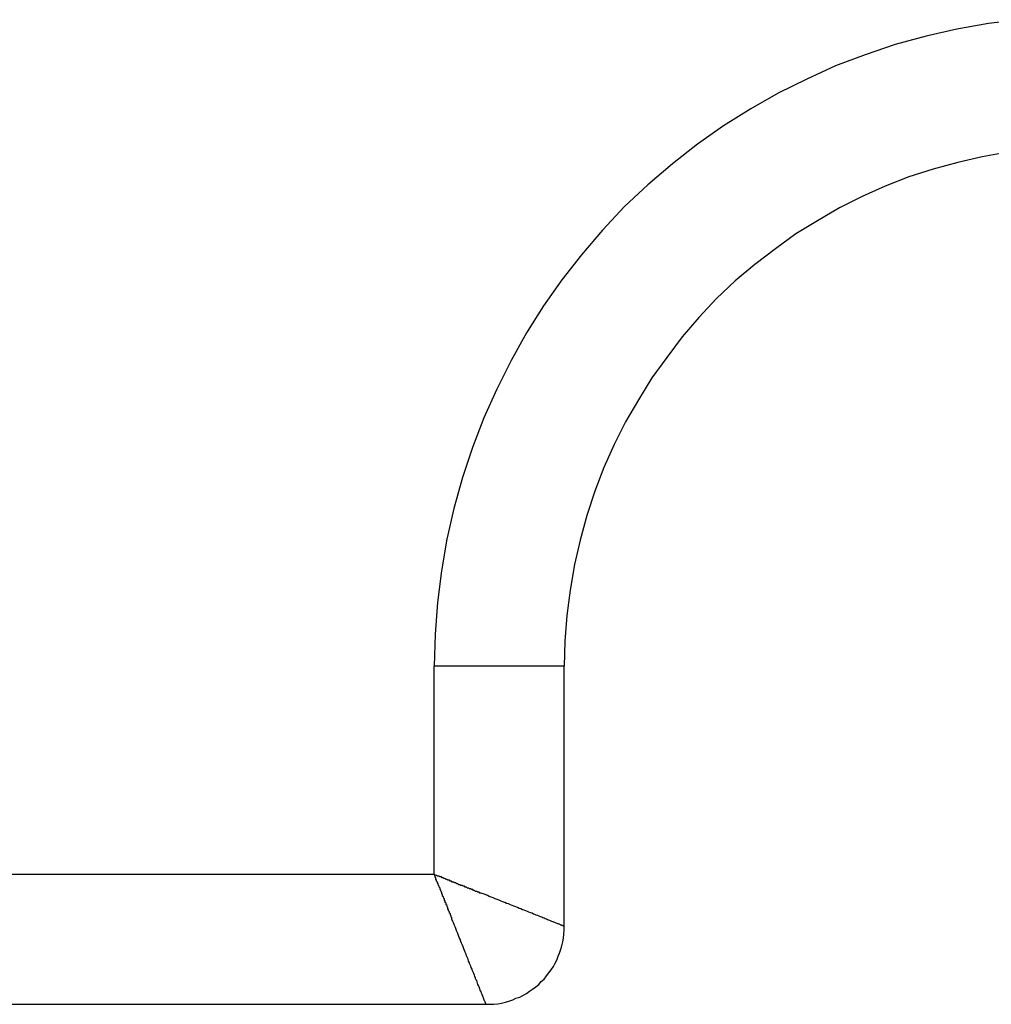
# Model space of a CAD drawing. Extents: x -6.8 to 6.8, y -4.5 to 4.4.
# Drawn here: x -2.2 to -1.9, y 0.4 to 0.7 of the extents above; entities that cross this region are included whole.
import ezdxf

# ---------------------------------------------------------------- set-up
doc = ezdxf.new("R2010")
doc.units = 0
doc.layers.get('0').update_dxf_attribs({"linetype": 'CONTINUOUS'})

msp = doc.modelspace()

# ---------------------------------------------------------------- linework, layer by layer
at = {"color": 0}
for points in [[(-1.8621, 0.7386), (-1.8742, 0.7371), (-1.8864, 0.735), (-1.8982, 0.7323), (-1.9101, 0.729), (-1.9216, 0.7251), (-1.9331, 0.7208), (-1.9441, 0.7157), (-1.9551, 0.7103), (-1.9657, 0.7043), (-1.9761, 0.6978), (-1.9861, 0.6907), (-1.9958, 0.6832), (-2.0052, 0.6751), (-2.0143, 0.6667), (-2.0143, 0.6667), (-2.0227, 0.6576), (-2.0308, 0.6482), (-2.0383, 0.6385), (-2.0454, 0.6285), (-2.0519, 0.6181), (-2.0579, 0.6075), (-2.0633, 0.5965), (-2.0684, 0.5855), (-2.0727, 0.574), (-2.0766, 0.5625), (-2.0799, 0.5506), (-2.0826, 0.5388), (-2.0847, 0.5266), (-2.0862, 0.5145), (-2.0871, 0.5022), (-2.0875, 0.4899)], [(-1.8668, 0.6876), (-1.8766, 0.6859), (-1.886, 0.6837), (-1.8955, 0.6811), (-1.9048, 0.6781), (-1.914, 0.6746), (-1.9228, 0.6706), (-1.9315, 0.6662), (-1.94, 0.6613), (-1.9483, 0.6562), (-1.9562, 0.6505), (-1.9641, 0.6445), (-1.9716, 0.6381), (-1.9789, 0.6314), (-1.9789, 0.6314), (-1.9856, 0.6241), (-1.992, 0.6166), (-1.998, 0.6087), (-2.0037, 0.6008), (-2.0089, 0.5924), (-2.0138, 0.5839), (-2.0182, 0.5752), (-2.0222, 0.5664), (-2.0257, 0.5572), (-2.0287, 0.5479), (-2.0313, 0.5384), (-2.0335, 0.529), (-2.0352, 0.5192), (-2.0364, 0.5095), (-2.0372, 0.4996), (-2.0375, 0.4899)], [(-2.0875, 0.4899), (-2.0875, 0.4899)], [(-2.0875, 0.4099), (-2.0875, 0.4899)], [(-2.0875, 0.4099), (-2.0875, 0.4899)], [(-2.0875, 0.4099), (-2.0875, 0.4899)], [(-2.0875, 0.4099), (-2.0875, 0.4899)], [(-2.0875, 0.4099), (-2.0875, 0.4899)], [(-2.0875, 0.4099), (-2.0875, 0.4899)], [(-2.0875, 0.4099), (-2.0875, 0.4899)], [(-2.0875, 0.4099), (-2.0875, 0.4899)], [(-2.0875, 0.4099), (-2.0875, 0.4899)], [(-2.0875, 0.4099), (-2.0875, 0.4899)], [(-2.0875, 0.4099), (-2.0875, 0.4899)], [(-2.0875, 0.4099), (-2.0875, 0.4899)], [(-2.0875, 0.4099), (-2.0875, 0.4899)], [(-2.0875, 0.4099), (-2.0875, 0.4899)], [(-2.0875, 0.4099), (-2.0875, 0.4899)], [(-2.0875, 0.4099), (-2.0875, 0.4899)], [(-2.0875, 0.4099), (-2.0875, 0.4899)], [(-2.0875, 0.4099), (-2.0875, 0.4899)], [(-2.0875, 0.4099), (-2.0875, 0.4899)], [(-2.0875, 0.4099), (-2.0875, 0.4899)], [(-2.0875, 0.4099), (-2.0875, 0.4899)], [(-2.0875, 0.4899), (-2.0875, 0.4899)], [(-2.0375, 0.4899), (-2.0875, 0.4899)], [(-2.0375, 0.4899), (-2.0875, 0.4899)], [(-2.0375, 0.4899), (-2.0875, 0.4899)], [(-2.0375, 0.4899), (-2.0875, 0.4899)], [(-2.0375, 0.4899), (-2.0875, 0.4899)], [(-2.0375, 0.4899), (-2.0875, 0.4899)], [(-2.0375, 0.4899), (-2.0875, 0.4899)], [(-2.0375, 0.4899), (-2.0875, 0.4899)], [(-2.0375, 0.4899), (-2.0875, 0.4899)], [(-2.0375, 0.4899), (-2.0875, 0.4899)], [(-2.0375, 0.4899), (-2.0875, 0.4899)], [(-2.0375, 0.4899), (-2.0875, 0.4899)], [(-2.0375, 0.4899), (-2.0875, 0.4899)], [(-2.0375, 0.4899), (-2.0875, 0.4899)], [(-2.0375, 0.4899), (-2.0875, 0.4899)], [(-2.0375, 0.4899), (-2.0875, 0.4899)], [(-2.0375, 0.4899), (-2.0875, 0.4899)], [(-2.0375, 0.4899), (-2.0875, 0.4899)], [(-2.0375, 0.4899), (-2.0875, 0.4899)], [(-2.0375, 0.4899), (-2.0875, 0.4899)], [(-2.0375, 0.4899), (-2.0875, 0.4899)], [(-2.0375, 0.4899), (-2.0375, 0.4899)], [(-2.0375, 0.3899), (-2.0375, 0.4899)], [(-2.0375, 0.3899), (-2.0375, 0.4899)], [(-2.0375, 0.3899), (-2.0375, 0.4899)], [(-2.0375, 0.3899), (-2.0375, 0.4899)], [(-2.0375, 0.3899), (-2.0375, 0.4899)], [(-2.0375, 0.3899), (-2.0375, 0.4899)], [(-2.0375, 0.3899), (-2.0375, 0.4899)], [(-2.0375, 0.3899), (-2.0375, 0.4899)], [(-2.0375, 0.3899), (-2.0375, 0.4899)], [(-2.0375, 0.3899), (-2.0375, 0.4899)], [(-2.0375, 0.3899), (-2.0375, 0.4899)], [(-2.0375, 0.3899), (-2.0375, 0.4899)], [(-2.0375, 0.3899), (-2.0375, 0.4899)], [(-2.0375, 0.3899), (-2.0375, 0.4899)], [(-2.0375, 0.3899), (-2.0375, 0.4899)], [(-2.0375, 0.3899), (-2.0375, 0.4899)], [(-2.0375, 0.3899), (-2.0375, 0.4899)], [(-2.0375, 0.3899), (-2.0375, 0.4899)], [(-2.0375, 0.3899), (-2.0375, 0.4899)], [(-2.0375, 0.3899), (-2.0375, 0.4899)], [(-2.0375, 0.3899), (-2.0375, 0.4899)], [(-2.0375, 0.4899), (-2.0375, 0.4899)], [(-2.5575, 0.4099), (-2.0875, 0.4099)], [(-2.5575, 0.4099), (-2.0875, 0.4099)], [(-2.5575, 0.4099), (-2.0875, 0.4099)], [(-2.5575, 0.4099), (-2.0875, 0.4099)], [(-2.5575, 0.4099), (-2.0875, 0.4099)], [(-2.5575, 0.4099), (-2.0875, 0.4099)], [(-2.5575, 0.4099), (-2.0875, 0.4099)], [(-2.5575, 0.4099), (-2.0875, 0.4099)], [(-2.5575, 0.4099), (-2.0875, 0.4099)], [(-2.5575, 0.4099), (-2.0875, 0.4099)], [(-2.5575, 0.4099), (-2.0875, 0.4099)], [(-2.5575, 0.4099), (-2.0875, 0.4099)], [(-2.5575, 0.4099), (-2.0875, 0.4099)], [(-2.5575, 0.4099), (-2.0875, 0.4099)], [(-2.5575, 0.4099), (-2.0875, 0.4099)], [(-2.5575, 0.4099), (-2.0875, 0.4099)], [(-2.5575, 0.4099), (-2.0875, 0.4099)], [(-2.5575, 0.4099), (-2.0875, 0.4099)], [(-2.5575, 0.4099), (-2.0875, 0.4099)], [(-2.5575, 0.4099), (-2.0875, 0.4099)], [(-2.5575, 0.4099), (-2.0875, 0.4099)], [(-2.0875, 0.4099), (-2.0875, 0.4099)], [(-2.0875, 0.4099), (-2.0875, 0.4099)], [(-2.0675, 0.3599), (-2.0675, 0.3599), (-2.0675, 0.3599), (-2.0675, 0.3599), (-2.0675, 0.3599), (-2.0675, 0.3599), (-2.0675, 0.3599), (-2.0675, 0.3599), (-2.0675, 0.3599), (-2.0675, 0.3599), (-2.0675, 0.3599), (-2.0675, 0.3599), (-2.0675, 0.3599), (-2.0675, 0.3599), (-2.0675, 0.3599), (-2.0675, 0.3599), (-2.0675, 0.3599), (-2.0675, 0.3599), (-2.0675, 0.36), (-2.0675, 0.36), (-2.0675, 0.36), (-2.0675, 0.36), (-2.0675, 0.36), (-2.0675, 0.36), (-2.0675, 0.36), (-2.0675, 0.36), (-2.0675, 0.36), (-2.0675, 0.36), (-2.0675, 0.36), (-2.0675, 0.36), (-2.0675, 0.36), (-2.0675, 0.36), (-2.0675, 0.36), (-2.0675, 0.36), (-2.0675, 0.36), (-2.0676, 0.36), (-2.0676, 0.36), (-2.0676, 0.36), (-2.0676, 0.36), (-2.0676, 0.36), (-2.0676, 0.36), (-2.0676, 0.36), (-2.0676, 0.36), (-2.0676, 0.36), (-2.0676, 0.36), (-2.0676, 0.36), (-2.0676, 0.36), (-2.0676, 0.36), (-2.0676, 0.36), (-2.0676, 0.36), (-2.0676, 0.36), (-2.0676, 0.36), (-2.0676, 0.3601), (-2.0676, 0.3601), (-2.0676, 0.3601), (-2.0676, 0.3601), (-2.0676, 0.3601), (-2.0676, 0.3601), (-2.0676, 0.3601), (-2.0676, 0.3601), (-2.0676, 0.3601), (-2.0676, 0.3601), (-2.0676, 0.3601), (-2.0676, 0.3601), (-2.0676, 0.3601), (-2.0676, 0.3601), (-2.0676, 0.3601), (-2.0676, 0.3601), (-2.0676, 0.3601), (-2.0676, 0.3601), (-2.0676, 0.3601), (-2.0676, 0.3601), (-2.0676, 0.3601), (-2.0676, 0.3601), (-2.0676, 0.3601), (-2.0676, 0.3601), (-2.0676, 0.3601), (-2.0676, 0.3601), (-2.0676, 0.3601), (-2.0676, 0.3601), (-2.0676, 0.3601), (-2.0676, 0.3601), (-2.0676, 0.3601), (-2.0676, 0.3601), (-2.0676, 0.3601), (-2.0676, 0.3601), (-2.0676, 0.3602), (-2.0676, 0.3602), (-2.0676, 0.3602), (-2.0676, 0.3602), (-2.0676, 0.3602), (-2.0676, 0.3602), (-2.0676, 0.3602), (-2.0676, 0.3602), (-2.0676, 0.3602), (-2.0676, 0.3602), (-2.0676, 0.3602), (-2.0676, 0.3602), (-2.0676, 0.3602), (-2.0676, 0.3602), (-2.0676, 0.3602), (-2.0676, 0.3602), (-2.0676, 0.3602), (-2.0677, 0.3603), (-2.0677, 0.3603), (-2.0677, 0.3603), (-2.0677, 0.3603), (-2.0677, 0.3603), (-2.0677, 0.3603), (-2.0677, 0.3603), (-2.0677, 0.3603), (-2.0677, 0.3603), (-2.0677, 0.3603), (-2.0677, 0.3603), (-2.0677, 0.3603), (-2.0677, 0.3603), (-2.0677, 0.3603), (-2.0677, 0.3603), (-2.0677, 0.3603), (-2.0677, 0.3603), (-2.0677, 0.3605), (-2.0677, 0.3605), (-2.0677, 0.3605), (-2.0677, 0.3605), (-2.0677, 0.3605), (-2.0677, 0.3605), (-2.0677, 0.3605), (-2.0677, 0.3605), (-2.0677, 0.3605), (-2.0677, 0.3605), (-2.0677, 0.3605), (-2.0677, 0.3605), (-2.0677, 0.3605), (-2.0677, 0.3605), (-2.0677, 0.3605), (-2.0677, 0.3605), (-2.0677, 0.3605), (-2.0678, 0.3606), (-2.0678, 0.3606), (-2.0678, 0.3606), (-2.0678, 0.3606), (-2.0678, 0.3606), (-2.0678, 0.3606), (-2.0678, 0.3606), (-2.0678, 0.3606), (-2.0678, 0.3606), (-2.0678, 0.3606), (-2.0678, 0.3606), (-2.0678, 0.3606), (-2.0678, 0.3606), (-2.0678, 0.3606), (-2.0678, 0.3606), (-2.0678, 0.3606), (-2.0678, 0.3606), (-2.0679, 0.3608), (-2.0679, 0.3608), (-2.0679, 0.3608), (-2.0679, 0.3608), (-2.0679, 0.3608), (-2.0679, 0.3608), (-2.0679, 0.3608), (-2.0679, 0.3608), (-2.0679, 0.3608), (-2.0679, 0.3608), (-2.0679, 0.3608), (-2.0679, 0.3608), (-2.0679, 0.3608), (-2.0679, 0.3608), (-2.0679, 0.3608), (-2.0679, 0.3608), (-2.0679, 0.3608), (-2.0679, 0.3609), (-2.0679, 0.3609), (-2.0679, 0.3609), (-2.0679, 0.3609), (-2.0679, 0.3609), (-2.0679, 0.3609), (-2.0679, 0.3609), (-2.0679, 0.3609), (-2.0679, 0.3609), (-2.0679, 0.3609), (-2.0679, 0.3609), (-2.0679, 0.3609), (-2.0679, 0.3609), (-2.0679, 0.3609), (-2.0679, 0.3609), (-2.0679, 0.3609), (-2.0679, 0.3609), (-2.068, 0.3611), (-2.068, 0.3611), (-2.068, 0.3611), (-2.068, 0.3611), (-2.068, 0.3611), (-2.068, 0.3611), (-2.068, 0.3611), (-2.068, 0.3611), (-2.068, 0.3611), (-2.068, 0.3611), (-2.068, 0.3611), (-2.068, 0.3611), (-2.068, 0.3611), (-2.068, 0.3611), (-2.068, 0.3611), (-2.068, 0.3611), (-2.068, 0.3611), (-2.0681, 0.3613), (-2.0681, 0.3613), (-2.0681, 0.3613), (-2.0681, 0.3613), (-2.0681, 0.3613), (-2.0681, 0.3613), (-2.0681, 0.3613), (-2.0681, 0.3613), (-2.0681, 0.3613), (-2.0681, 0.3613), (-2.0681, 0.3613), (-2.0681, 0.3613), (-2.0681, 0.3613), (-2.0681, 0.3613), (-2.0681, 0.3613), (-2.0681, 0.3613), (-2.0681, 0.3613), (-2.0682, 0.3616), (-2.0682, 0.3616), (-2.0682, 0.3616), (-2.0682, 0.3616), (-2.0682, 0.3616), (-2.0682, 0.3616), (-2.0682, 0.3616), (-2.0682, 0.3616), (-2.0682, 0.3616), (-2.0682, 0.3616), (-2.0682, 0.3616), (-2.0682, 0.3616), (-2.0682, 0.3616), (-2.0682, 0.3616), (-2.0682, 0.3616), (-2.0682, 0.3616), (-2.0682, 0.3616), (-2.0683, 0.3618), (-2.0683, 0.3618), (-2.0683, 0.3618), (-2.0683, 0.3618), (-2.0683, 0.3618), (-2.0683, 0.3618), (-2.0683, 0.3618), (-2.0683, 0.3618), (-2.0683, 0.3618), (-2.0683, 0.3618), (-2.0683, 0.3618), (-2.0683, 0.3618), (-2.0683, 0.3618), (-2.0683, 0.3618), (-2.0683, 0.3618), (-2.0683, 0.3618), (-2.0683, 0.3618), (-2.0684, 0.362), (-2.0684, 0.362), (-2.0684, 0.362), (-2.0684, 0.362), (-2.0684, 0.362), (-2.0684, 0.362), (-2.0684, 0.362), (-2.0684, 0.362), (-2.0684, 0.362), (-2.0684, 0.362), (-2.0684, 0.362), (-2.0684, 0.362), (-2.0684, 0.362), (-2.0684, 0.362), (-2.0684, 0.362), (-2.0684, 0.362), (-2.0684, 0.362), (-2.0685, 0.3623), (-2.0685, 0.3623), (-2.0685, 0.3623), (-2.0685, 0.3623), (-2.0685, 0.3623), (-2.0685, 0.3623), (-2.0685, 0.3623), (-2.0685, 0.3623), (-2.0685, 0.3623), (-2.0685, 0.3623), (-2.0685, 0.3623), (-2.0685, 0.3623), (-2.0685, 0.3623), (-2.0685, 0.3623), (-2.0685, 0.3623), (-2.0685, 0.3623), (-2.0685, 0.3623), (-2.0686, 0.3626), (-2.0686, 0.3626), (-2.0686, 0.3626), (-2.0686, 0.3626), (-2.0686, 0.3626), (-2.0686, 0.3626), (-2.0686, 0.3626), (-2.0686, 0.3626), (-2.0686, 0.3626), (-2.0686, 0.3626), (-2.0686, 0.3626), (-2.0686, 0.3626), (-2.0686, 0.3626), (-2.0686, 0.3626), (-2.0686, 0.3626), (-2.0686, 0.3626), (-2.0686, 0.3626), (-2.0687, 0.3629), (-2.0687, 0.3629), (-2.0687, 0.3629), (-2.0687, 0.3629), (-2.0687, 0.3629), (-2.0687, 0.3629), (-2.0687, 0.3629), (-2.0687, 0.3629), (-2.0687, 0.3629), (-2.0687, 0.3629), (-2.0687, 0.3629), (-2.0687, 0.3629), (-2.0687, 0.3629), (-2.0687, 0.3629), (-2.0687, 0.3629), (-2.0687, 0.3629), (-2.0687, 0.3629), (-2.0688, 0.3632), (-2.0688, 0.3632), (-2.0688, 0.3632), (-2.0688, 0.3632), (-2.0688, 0.3632), (-2.0688, 0.3632), (-2.0688, 0.3632), (-2.0688, 0.3632), (-2.0688, 0.3632), (-2.0688, 0.3632), (-2.0688, 0.3632), (-2.0688, 0.3632), (-2.0688, 0.3632), (-2.0688, 0.3632), (-2.0688, 0.3632), (-2.0688, 0.3632), (-2.0688, 0.3632), (-2.069, 0.3635), (-2.069, 0.3635), (-2.069, 0.3635), (-2.069, 0.3635), (-2.069, 0.3635), (-2.069, 0.3635), (-2.069, 0.3635), (-2.069, 0.3635), (-2.069, 0.3635), (-2.069, 0.3636), (-2.069, 0.3636), (-2.069, 0.3636), (-2.069, 0.3636), (-2.069, 0.3636), (-2.069, 0.3636), (-2.069, 0.3636), (-2.069, 0.3636), (-2.0691, 0.3639), (-2.0691, 0.3639), (-2.0691, 0.3639), (-2.0691, 0.3639), (-2.0691, 0.3639), (-2.0691, 0.3639), (-2.0691, 0.3639), (-2.0691, 0.3639), (-2.0691, 0.3639), (-2.0691, 0.3639), (-2.0691, 0.3639), (-2.0691, 0.3639), (-2.0691, 0.3639), (-2.0691, 0.3639), (-2.0691, 0.3639), (-2.0691, 0.3639), (-2.0691, 0.3639), (-2.0692, 0.3642), (-2.0692, 0.3642), (-2.0692, 0.3642), (-2.0692, 0.3642), (-2.0692, 0.3642), (-2.0692, 0.3642), (-2.0692, 0.3642), (-2.0692, 0.3642), (-2.0692, 0.3642), (-2.0692, 0.3643), (-2.0692, 0.3643), (-2.0692, 0.3643), (-2.0692, 0.3643), (-2.0692, 0.3643), (-2.0692, 0.3643), (-2.0692, 0.3643), (-2.0692, 0.3643), (-2.0694, 0.3646), (-2.0695, 0.365), (-2.0697, 0.3654), (-2.0699, 0.3658), (-2.07, 0.3662), (-2.0702, 0.3666), (-2.0704, 0.3671), (-2.0706, 0.3675), (-2.0708, 0.368), (-2.0709, 0.3685), (-2.0711, 0.369), (-2.0714, 0.3695), (-2.0716, 0.37), (-2.0718, 0.3706), (-2.072, 0.3711), (-2.0722, 0.3717), (-2.0724, 0.3723), (-2.0727, 0.3728), (-2.0729, 0.3734), (-2.0732, 0.374), (-2.0734, 0.3746), (-2.0737, 0.3753), (-2.0739, 0.3759), (-2.0742, 0.3765), (-2.0744, 0.3772), (-2.0747, 0.3778), (-2.075, 0.3785), (-2.0752, 0.3792), (-2.0755, 0.3799), (-2.0758, 0.3806), (-2.0761, 0.3813), (-2.0763, 0.382), (-2.0766, 0.3827), (-2.0769, 0.3834), (-2.0772, 0.3841), (-2.0775, 0.3849), (-2.0778, 0.3856), (-2.0781, 0.3864), (-2.0784, 0.3871), (-2.0787, 0.3879), (-2.079, 0.3887), (-2.0793, 0.3894), (-2.0796, 0.3902), (-2.0799, 0.391), (-2.0803, 0.3918), (-2.0806, 0.3926), (-2.0806, 0.3926), (-2.0806, 0.3926), (-2.0806, 0.3926), (-2.0806, 0.3926), (-2.0806, 0.3926), (-2.0806, 0.3926), (-2.0806, 0.3926), (-2.0806, 0.3926), (-2.0806, 0.3929), (-2.0806, 0.3929), (-2.0806, 0.3929), (-2.0806, 0.3929), (-2.0806, 0.3931), (-2.0806, 0.3931), (-2.0806, 0.3931), (-2.0806, 0.3931), (-2.0809, 0.3934), (-2.0809, 0.3934), (-2.0809, 0.3934), (-2.0809, 0.3934), (-2.0809, 0.3934), (-2.0809, 0.3934), (-2.0809, 0.3934), (-2.0809, 0.3934), (-2.0809, 0.3934), (-2.0809, 0.3937), (-2.0809, 0.3937), (-2.0809, 0.3937), (-2.0809, 0.3937), (-2.0809, 0.3939), (-2.0809, 0.3939), (-2.0809, 0.3939), (-2.0809, 0.3939), (-2.0812, 0.3942), (-2.0812, 0.3942), (-2.0812, 0.3942), (-2.0812, 0.3942), (-2.0812, 0.3942), (-2.0812, 0.3942), (-2.0812, 0.3942), (-2.0812, 0.3942), (-2.0812, 0.3942), (-2.0812, 0.3945), (-2.0812, 0.3945), (-2.0812, 0.3945), (-2.0812, 0.3945), (-2.0812, 0.3947), (-2.0812, 0.3947), (-2.0812, 0.3947), (-2.0812, 0.3947), (-2.0815, 0.395), (-2.0815, 0.395), (-2.0815, 0.395), (-2.0815, 0.395), (-2.0815, 0.395), (-2.0815, 0.395), (-2.0815, 0.395), (-2.0815, 0.395), (-2.0815, 0.395), (-2.0816, 0.3953), (-2.0816, 0.3953), (-2.0816, 0.3953), (-2.0816, 0.3953), (-2.0816, 0.3955), (-2.0816, 0.3955), (-2.0816, 0.3955), (-2.0816, 0.3955), (-2.0819, 0.3958), (-2.0819, 0.3958), (-2.0819, 0.3958), (-2.0819, 0.3958), (-2.0819, 0.3958), (-2.0819, 0.3958), (-2.0819, 0.3958), (-2.0819, 0.3958), (-2.0819, 0.3958), (-2.0819, 0.3961), (-2.0819, 0.3961), (-2.0819, 0.3961), (-2.0819, 0.3961), (-2.0819, 0.3963), (-2.0819, 0.3963), (-2.0819, 0.3963), (-2.0819, 0.3963), (-2.0822, 0.3966), (-2.0822, 0.3966), (-2.0822, 0.3966), (-2.0822, 0.3966), (-2.0822, 0.3966), (-2.0822, 0.3966), (-2.0822, 0.3966), (-2.0822, 0.3966), (-2.0822, 0.3966), (-2.0822, 0.3969), (-2.0822, 0.3969), (-2.0822, 0.3969), (-2.0822, 0.3969), (-2.0822, 0.3971), (-2.0822, 0.3971), (-2.0822, 0.3971), (-2.0822, 0.3971), (-2.0825, 0.3974), (-2.0825, 0.3974), (-2.0825, 0.3974), (-2.0825, 0.3974), (-2.0825, 0.3974), (-2.0825, 0.3974), (-2.0825, 0.3974), (-2.0825, 0.3974), (-2.0825, 0.3974), (-2.0825, 0.3977), (-2.0825, 0.3977), (-2.0825, 0.3977), (-2.0825, 0.3977), (-2.0825, 0.3979), (-2.0825, 0.3979), (-2.0825, 0.3979), (-2.0825, 0.3979), (-2.0828, 0.3982), (-2.0828, 0.3982), (-2.0828, 0.3982), (-2.0828, 0.3982), (-2.0828, 0.3982), (-2.0828, 0.3982), (-2.0828, 0.3982), (-2.0828, 0.3982), (-2.0828, 0.3982), (-2.0829, 0.3985), (-2.0829, 0.3985), (-2.0829, 0.3985), (-2.0829, 0.3985), (-2.0829, 0.3988), (-2.0829, 0.3988), (-2.0829, 0.3988), (-2.0829, 0.3988), (-2.0832, 0.3991), (-2.0832, 0.3991), (-2.0832, 0.3991), (-2.0832, 0.3991), (-2.0832, 0.3991), (-2.0832, 0.3991), (-2.0832, 0.3991), (-2.0832, 0.3991), (-2.0832, 0.3991), (-2.0832, 0.3994), (-2.0832, 0.3994), (-2.0832, 0.3994), (-2.0832, 0.3994), (-2.0832, 0.3996), (-2.0832, 0.3996), (-2.0832, 0.3996), (-2.0832, 0.3996), (-2.0835, 0.3999), (-2.0835, 0.3999), (-2.0835, 0.3999), (-2.0835, 0.3999), (-2.0835, 0.3999), (-2.0835, 0.3999), (-2.0835, 0.3999), (-2.0835, 0.3999), (-2.0835, 0.3999), (-2.0835, 0.4002), (-2.0835, 0.4002), (-2.0835, 0.4002), (-2.0835, 0.4002), (-2.0835, 0.4004), (-2.0835, 0.4004), (-2.0835, 0.4004), (-2.0835, 0.4004), (-2.0838, 0.4007), (-2.0838, 0.4007), (-2.0838, 0.4007), (-2.0838, 0.4007), (-2.0838, 0.4007), (-2.0838, 0.4007), (-2.0838, 0.4007), (-2.0838, 0.4007), (-2.0838, 0.4007), (-2.0839, 0.401), (-2.0839, 0.401), (-2.0839, 0.401), (-2.0839, 0.401), (-2.0839, 0.4012), (-2.0839, 0.4012), (-2.0839, 0.4012), (-2.0839, 0.4012), (-2.0842, 0.4015), (-2.0842, 0.4015), (-2.0842, 0.4015), (-2.0842, 0.4015), (-2.0842, 0.4015), (-2.0842, 0.4015), (-2.0842, 0.4015), (-2.0842, 0.4015), (-2.0842, 0.4015), (-2.0842, 0.4018), (-2.0842, 0.4018), (-2.0842, 0.4018), (-2.0842, 0.4018), (-2.0842, 0.4021), (-2.0842, 0.4021), (-2.0842, 0.4021), (-2.0842, 0.4021), (-2.0845, 0.4024), (-2.0845, 0.4024), (-2.0845, 0.4024), (-2.0845, 0.4024), (-2.0845, 0.4024), (-2.0845, 0.4024), (-2.0845, 0.4024), (-2.0845, 0.4024), (-2.0845, 0.4024), (-2.0845, 0.4027), (-2.0845, 0.4027), (-2.0845, 0.4027), (-2.0845, 0.4027), (-2.0845, 0.4029), (-2.0845, 0.4029), (-2.0845, 0.4029), (-2.0845, 0.4029), (-2.0848, 0.4032), (-2.0848, 0.4032), (-2.0848, 0.4032), (-2.0848, 0.4032), (-2.0848, 0.4032), (-2.0848, 0.4032), (-2.0848, 0.4032), (-2.0848, 0.4032), (-2.0848, 0.4032), (-2.0849, 0.4035), (-2.0849, 0.4035), (-2.0849, 0.4035), (-2.0849, 0.4035), (-2.0849, 0.4038), (-2.0849, 0.4038), (-2.0849, 0.4038), (-2.0849, 0.4038), (-2.0852, 0.4041), (-2.0852, 0.4041), (-2.0852, 0.4041), (-2.0852, 0.4041), (-2.0852, 0.4041), (-2.0852, 0.4041), (-2.0852, 0.4041), (-2.0852, 0.4041), (-2.0852, 0.4041), (-2.0852, 0.4044), (-2.0852, 0.4044), (-2.0852, 0.4044), (-2.0852, 0.4044), (-2.0852, 0.4046), (-2.0852, 0.4046), (-2.0852, 0.4046), (-2.0852, 0.4046), (-2.0855, 0.4049), (-2.0855, 0.4049), (-2.0855, 0.4049), (-2.0855, 0.4049), (-2.0855, 0.4049), (-2.0855, 0.4049), (-2.0855, 0.4049), (-2.0855, 0.4049), (-2.0855, 0.4049), (-2.0855, 0.4052), (-2.0855, 0.4052), (-2.0855, 0.4052), (-2.0855, 0.4052), (-2.0855, 0.4053), (-2.0855, 0.4053), (-2.0855, 0.4053), (-2.0855, 0.4053), (-2.0858, 0.4056), (-2.0858, 0.4056), (-2.0858, 0.4056), (-2.0858, 0.4056), (-2.0858, 0.4056), (-2.0858, 0.4057), (-2.0858, 0.4057), (-2.0858, 0.4057), (-2.0858, 0.4057), (-2.0859, 0.406), (-2.0859, 0.406), (-2.0859, 0.406), (-2.0859, 0.406), (-2.0859, 0.4063), (-2.0859, 0.4063), (-2.0859, 0.4063), (-2.0859, 0.4063), (-2.0862, 0.4066), (-2.0862, 0.4066), (-2.0862, 0.4066), (-2.0862, 0.4066), (-2.0862, 0.4066), (-2.0862, 0.4069), (-2.0862, 0.4069), (-2.0862, 0.4069), (-2.0862, 0.4069), (-2.0865, 0.4072), (-2.0865, 0.4072), (-2.0865, 0.4072), (-2.0865, 0.4072), (-2.0865, 0.4075), (-2.0865, 0.4075), (-2.0865, 0.4077), (-2.0865, 0.4077), (-2.0868, 0.408), (-2.0868, 0.408), (-2.0868, 0.408), (-2.0868, 0.408), (-2.0868, 0.408), (-2.0868, 0.4083), (-2.0868, 0.4083), (-2.0868, 0.4086), (-2.0868, 0.4086), (-2.0871, 0.4089), (-2.0871, 0.4089), (-2.0871, 0.409), (-2.0871, 0.409), (-2.0872, 0.4093), (-2.0872, 0.4093), (-2.0872, 0.4096), (-2.0872, 0.4096), (-2.0875, 0.4099)], [(-2.0375, 0.3899), (-2.0375, 0.3899), (-2.0375, 0.3899), (-2.0375, 0.3899), (-2.0375, 0.3899), (-2.0375, 0.3899), (-2.0375, 0.3899), (-2.0375, 0.3899), (-2.0375, 0.3899), (-2.0375, 0.3899), (-2.0375, 0.3899), (-2.0375, 0.3899), (-2.0375, 0.3899), (-2.0375, 0.3899), (-2.0375, 0.3899), (-2.0375, 0.3899), (-2.0375, 0.3899), (-2.0375, 0.3899), (-2.0376, 0.39), (-2.0376, 0.39), (-2.0376, 0.39), (-2.0376, 0.39), (-2.0376, 0.39), (-2.0376, 0.39), (-2.0376, 0.39), (-2.0376, 0.39), (-2.0376, 0.39), (-2.0376, 0.39), (-2.0376, 0.39), (-2.0376, 0.39), (-2.0376, 0.39), (-2.0376, 0.39), (-2.0376, 0.39), (-2.0376, 0.39), (-2.0376, 0.39), (-2.0376, 0.39), (-2.0376, 0.39), (-2.0376, 0.39), (-2.0376, 0.39), (-2.0376, 0.39), (-2.0376, 0.39), (-2.0376, 0.39), (-2.0376, 0.39), (-2.0376, 0.39), (-2.0376, 0.39), (-2.0376, 0.39), (-2.0376, 0.39), (-2.0376, 0.39), (-2.0376, 0.39), (-2.0376, 0.39), (-2.0376, 0.39), (-2.0376, 0.39), (-2.0377, 0.39), (-2.0377, 0.39), (-2.0377, 0.39), (-2.0377, 0.39), (-2.0377, 0.39), (-2.0377, 0.39), (-2.0377, 0.39), (-2.0377, 0.39), (-2.0377, 0.39), (-2.0377, 0.39), (-2.0377, 0.39), (-2.0377, 0.39), (-2.0377, 0.39), (-2.0377, 0.39), (-2.0377, 0.39), (-2.0377, 0.39), (-2.0377, 0.39), (-2.0377, 0.39), (-2.0377, 0.39), (-2.0377, 0.39), (-2.0377, 0.39), (-2.0377, 0.39), (-2.0377, 0.39), (-2.0377, 0.39), (-2.0377, 0.39), (-2.0377, 0.39), (-2.0377, 0.39), (-2.0377, 0.39), (-2.0377, 0.39), (-2.0377, 0.39), (-2.0377, 0.39), (-2.0377, 0.39), (-2.0377, 0.39), (-2.0377, 0.39), (-2.0378, 0.3901), (-2.0378, 0.3901), (-2.0378, 0.3901), (-2.0378, 0.3901), (-2.0378, 0.3901), (-2.0378, 0.3901), (-2.0378, 0.3901), (-2.0378, 0.3901), (-2.0378, 0.3901), (-2.0378, 0.3901), (-2.0378, 0.3901), (-2.0378, 0.3901), (-2.0378, 0.3901), (-2.0378, 0.3901), (-2.0378, 0.3901), (-2.0378, 0.3901), (-2.0378, 0.3901), (-2.0379, 0.3901), (-2.0379, 0.3901), (-2.0379, 0.3901), (-2.0379, 0.3901), (-2.0379, 0.3901), (-2.0379, 0.3901), (-2.0379, 0.3901), (-2.0379, 0.3901), (-2.0379, 0.3901), (-2.0379, 0.3901), (-2.0379, 0.3901), (-2.0379, 0.3901), (-2.0379, 0.3901), (-2.0379, 0.3901), (-2.0379, 0.3901), (-2.0379, 0.3901), (-2.0379, 0.3901), (-2.0381, 0.3902), (-2.0381, 0.3902), (-2.0381, 0.3902), (-2.0381, 0.3902), (-2.0381, 0.3902), (-2.0381, 0.3902), (-2.0381, 0.3902), (-2.0381, 0.3902), (-2.0381, 0.3902), (-2.0381, 0.3902), (-2.0381, 0.3902), (-2.0381, 0.3902), (-2.0381, 0.3902), (-2.0381, 0.3902), (-2.0381, 0.3902), (-2.0381, 0.3902), (-2.0381, 0.3902), (-2.0382, 0.3902), (-2.0382, 0.3902), (-2.0382, 0.3902), (-2.0382, 0.3902), (-2.0382, 0.3902), (-2.0382, 0.3902), (-2.0382, 0.3902), (-2.0382, 0.3902), (-2.0382, 0.3902), (-2.0382, 0.3902), (-2.0382, 0.3902), (-2.0382, 0.3902), (-2.0382, 0.3902), (-2.0382, 0.3902), (-2.0382, 0.3902), (-2.0382, 0.3902), (-2.0382, 0.3902), (-2.0384, 0.3903), (-2.0384, 0.3903), (-2.0384, 0.3903), (-2.0384, 0.3903), (-2.0384, 0.3903), (-2.0384, 0.3903), (-2.0384, 0.3903), (-2.0384, 0.3903), (-2.0384, 0.3903), (-2.0384, 0.3903), (-2.0384, 0.3903), (-2.0384, 0.3903), (-2.0384, 0.3903), (-2.0384, 0.3903), (-2.0384, 0.3903), (-2.0384, 0.3903), (-2.0384, 0.3903), (-2.0385, 0.3903), (-2.0385, 0.3903), (-2.0385, 0.3903), (-2.0385, 0.3903), (-2.0385, 0.3903), (-2.0385, 0.3903), (-2.0385, 0.3903), (-2.0385, 0.3903), (-2.0385, 0.3903), (-2.0385, 0.3903), (-2.0385, 0.3903), (-2.0385, 0.3903), (-2.0385, 0.3903), (-2.0385, 0.3903), (-2.0385, 0.3903), (-2.0385, 0.3903), (-2.0385, 0.3903), (-2.0387, 0.3904), (-2.0387, 0.3904), (-2.0387, 0.3904), (-2.0387, 0.3904), (-2.0387, 0.3904), (-2.0387, 0.3904), (-2.0387, 0.3904), (-2.0387, 0.3904), (-2.0387, 0.3904), (-2.0387, 0.3904), (-2.0387, 0.3904), (-2.0387, 0.3904), (-2.0387, 0.3904), (-2.0387, 0.3904), (-2.0387, 0.3904), (-2.0387, 0.3904), (-2.0387, 0.3904), (-2.0389, 0.3905), (-2.0389, 0.3905), (-2.0389, 0.3905), (-2.0389, 0.3905), (-2.0389, 0.3905), (-2.0389, 0.3905), (-2.0389, 0.3905), (-2.0389, 0.3905), (-2.0389, 0.3905), (-2.0389, 0.3905), (-2.0389, 0.3905), (-2.0389, 0.3905), (-2.0389, 0.3905), (-2.0389, 0.3905), (-2.0389, 0.3905), (-2.0389, 0.3905), (-2.0389, 0.3905), (-2.0391, 0.3906), (-2.0391, 0.3906), (-2.0391, 0.3906), (-2.0391, 0.3906), (-2.0391, 0.3906), (-2.0391, 0.3906), (-2.0391, 0.3906), (-2.0391, 0.3906), (-2.0391, 0.3906), (-2.0391, 0.3906), (-2.0391, 0.3906), (-2.0391, 0.3906), (-2.0391, 0.3906), (-2.0391, 0.3906), (-2.0391, 0.3906), (-2.0391, 0.3906), (-2.0391, 0.3906), (-2.0394, 0.3907), (-2.0394, 0.3907), (-2.0394, 0.3907), (-2.0394, 0.3907), (-2.0394, 0.3907), (-2.0394, 0.3907), (-2.0394, 0.3907), (-2.0394, 0.3907), (-2.0394, 0.3907), (-2.0394, 0.3907), (-2.0394, 0.3907), (-2.0394, 0.3907), (-2.0394, 0.3907), (-2.0394, 0.3907), (-2.0394, 0.3907), (-2.0394, 0.3907), (-2.0394, 0.3907), (-2.0396, 0.3908), (-2.0396, 0.3908), (-2.0396, 0.3908), (-2.0396, 0.3908), (-2.0396, 0.3908), (-2.0396, 0.3908), (-2.0396, 0.3908), (-2.0396, 0.3908), (-2.0396, 0.3908), (-2.0396, 0.3908), (-2.0396, 0.3908), (-2.0396, 0.3908), (-2.0396, 0.3908), (-2.0396, 0.3908), (-2.0396, 0.3908), (-2.0396, 0.3908), (-2.0396, 0.3908), (-2.0399, 0.3909), (-2.0399, 0.3909), (-2.0399, 0.3909), (-2.0399, 0.3909), (-2.0399, 0.3909), (-2.0399, 0.3909), (-2.0399, 0.3909), (-2.0399, 0.3909), (-2.0399, 0.3909), (-2.0399, 0.3909), (-2.0399, 0.3909), (-2.0399, 0.3909), (-2.0399, 0.3909), (-2.0399, 0.3909), (-2.0399, 0.3909), (-2.0399, 0.3909), (-2.0399, 0.3909), (-2.0402, 0.391), (-2.0402, 0.391), (-2.0402, 0.391), (-2.0402, 0.391), (-2.0402, 0.391), (-2.0402, 0.391), (-2.0402, 0.391), (-2.0402, 0.391), (-2.0402, 0.391), (-2.0402, 0.391), (-2.0402, 0.391), (-2.0402, 0.391), (-2.0402, 0.391), (-2.0402, 0.391), (-2.0402, 0.391), (-2.0402, 0.391), (-2.0402, 0.391), (-2.0405, 0.3911), (-2.0405, 0.3911), (-2.0405, 0.3911), (-2.0405, 0.3911), (-2.0405, 0.3911), (-2.0405, 0.3911), (-2.0405, 0.3911), (-2.0405, 0.3911), (-2.0405, 0.3911), (-2.0405, 0.3911), (-2.0405, 0.3911), (-2.0405, 0.3911), (-2.0405, 0.3911), (-2.0405, 0.3911), (-2.0405, 0.3911), (-2.0405, 0.3911), (-2.0405, 0.3911), (-2.0408, 0.3912), (-2.0408, 0.3912), (-2.0408, 0.3912), (-2.0408, 0.3912), (-2.0408, 0.3912), (-2.0408, 0.3912), (-2.0408, 0.3912), (-2.0408, 0.3912), (-2.0408, 0.3912), (-2.0408, 0.3912), (-2.0408, 0.3912), (-2.0408, 0.3912), (-2.0408, 0.3912), (-2.0408, 0.3912), (-2.0408, 0.3912), (-2.0408, 0.3912), (-2.0408, 0.3912), (-2.0411, 0.3914), (-2.0411, 0.3914), (-2.0411, 0.3914), (-2.0411, 0.3914), (-2.0411, 0.3914), (-2.0411, 0.3914), (-2.0411, 0.3914), (-2.0411, 0.3914), (-2.0411, 0.3914), (-2.0411, 0.3914), (-2.0411, 0.3914), (-2.0411, 0.3914), (-2.0411, 0.3914), (-2.0411, 0.3914), (-2.0411, 0.3914), (-2.0411, 0.3914), (-2.0411, 0.3914), (-2.0414, 0.3915), (-2.0414, 0.3915), (-2.0414, 0.3915), (-2.0414, 0.3915), (-2.0414, 0.3915), (-2.0414, 0.3915), (-2.0414, 0.3915), (-2.0414, 0.3915), (-2.0414, 0.3915), (-2.0415, 0.3915), (-2.0415, 0.3915), (-2.0415, 0.3915), (-2.0415, 0.3915), (-2.0415, 0.3915), (-2.0415, 0.3915), (-2.0415, 0.3915), (-2.0415, 0.3915), (-2.0418, 0.3916), (-2.0422, 0.3918), (-2.0425, 0.3919), (-2.0429, 0.3921), (-2.0434, 0.3923), (-2.0438, 0.3924), (-2.0442, 0.3926), (-2.0447, 0.3928), (-2.0451, 0.393), (-2.0456, 0.3932), (-2.0461, 0.3934), (-2.0466, 0.3936), (-2.0471, 0.3938), (-2.0476, 0.394), (-2.0482, 0.3942), (-2.0487, 0.3944), (-2.0493, 0.3946), (-2.0498, 0.3949), (-2.0504, 0.3951), (-2.051, 0.3953), (-2.0516, 0.3956), (-2.0522, 0.3958), (-2.0528, 0.3961), (-2.0535, 0.3963), (-2.0541, 0.3966), (-2.0548, 0.3968), (-2.0554, 0.3971), (-2.0561, 0.3974), (-2.0568, 0.3976), (-2.0575, 0.3979), (-2.0581, 0.3982), (-2.0588, 0.3985), (-2.0596, 0.3987), (-2.0603, 0.399), (-2.061, 0.3993), (-2.0617, 0.3996), (-2.0625, 0.3999), (-2.0632, 0.4002), (-2.064, 0.4005), (-2.0647, 0.4008), (-2.0655, 0.4011), (-2.0663, 0.4014), (-2.067, 0.4017), (-2.0678, 0.4021), (-2.0686, 0.4024), (-2.0694, 0.4027), (-2.0694, 0.4027), (-2.0694, 0.4027), (-2.0694, 0.4027), (-2.0694, 0.4027), (-2.0694, 0.4027), (-2.0694, 0.4027), (-2.0694, 0.4027), (-2.0694, 0.4027), (-2.0697, 0.4027), (-2.0697, 0.4027), (-2.0697, 0.4027), (-2.0697, 0.4027), (-2.0699, 0.4027), (-2.0699, 0.4027), (-2.0699, 0.4027), (-2.0699, 0.4027), (-2.0702, 0.403), (-2.0702, 0.403), (-2.0702, 0.403), (-2.0702, 0.403), (-2.0702, 0.403), (-2.0702, 0.403), (-2.0702, 0.403), (-2.0702, 0.403), (-2.0702, 0.403), (-2.0705, 0.403), (-2.0705, 0.403), (-2.0705, 0.403), (-2.0705, 0.403), (-2.0707, 0.403), (-2.0707, 0.403), (-2.0707, 0.403), (-2.0707, 0.403), (-2.071, 0.4033), (-2.071, 0.4033), (-2.071, 0.4033), (-2.071, 0.4033), (-2.071, 0.4033), (-2.071, 0.4033), (-2.071, 0.4033), (-2.071, 0.4033), (-2.071, 0.4033), (-2.0713, 0.4033), (-2.0713, 0.4033), (-2.0713, 0.4033), (-2.0713, 0.4033), (-2.0715, 0.4033), (-2.0715, 0.4033), (-2.0715, 0.4033), (-2.0715, 0.4033), (-2.0718, 0.4036), (-2.0718, 0.4036), (-2.0718, 0.4036), (-2.0718, 0.4036), (-2.0718, 0.4036), (-2.0718, 0.4036), (-2.0718, 0.4036), (-2.0718, 0.4036), (-2.0718, 0.4036), (-2.0721, 0.4037), (-2.0721, 0.4037), (-2.0721, 0.4037), (-2.0721, 0.4037), (-2.0723, 0.4037), (-2.0723, 0.4037), (-2.0723, 0.4037), (-2.0723, 0.4037), (-2.0726, 0.404), (-2.0726, 0.404), (-2.0726, 0.404), (-2.0726, 0.404), (-2.0726, 0.404), (-2.0726, 0.404), (-2.0726, 0.404), (-2.0726, 0.404), (-2.0726, 0.404), (-2.0729, 0.404), (-2.0729, 0.404), (-2.0729, 0.404), (-2.0729, 0.404), (-2.0731, 0.404), (-2.0731, 0.404), (-2.0731, 0.404), (-2.0731, 0.404), (-2.0734, 0.4043), (-2.0734, 0.4043), (-2.0734, 0.4043), (-2.0734, 0.4043), (-2.0734, 0.4043), (-2.0734, 0.4043), (-2.0734, 0.4043), (-2.0734, 0.4043), (-2.0734, 0.4043), (-2.0737, 0.4043), (-2.0737, 0.4043), (-2.0737, 0.4043), (-2.0737, 0.4043), (-2.0739, 0.4043), (-2.0739, 0.4043), (-2.0739, 0.4043), (-2.0739, 0.4043), (-2.0742, 0.4046), (-2.0742, 0.4046), (-2.0742, 0.4046), (-2.0742, 0.4046), (-2.0742, 0.4046), (-2.0742, 0.4046), (-2.0742, 0.4046), (-2.0742, 0.4046), (-2.0742, 0.4046), (-2.0745, 0.4046), (-2.0745, 0.4046), (-2.0745, 0.4046), (-2.0745, 0.4046), (-2.0747, 0.4046), (-2.0747, 0.4046), (-2.0747, 0.4046), (-2.0747, 0.4046), (-2.075, 0.4049), (-2.075, 0.4049), (-2.075, 0.4049), (-2.075, 0.4049), (-2.075, 0.4049), (-2.075, 0.4049), (-2.075, 0.4049), (-2.075, 0.4049), (-2.075, 0.4049), (-2.0753, 0.405), (-2.0753, 0.405), (-2.0753, 0.405), (-2.0753, 0.405), (-2.0755, 0.405), (-2.0755, 0.405), (-2.0755, 0.405), (-2.0755, 0.405), (-2.0758, 0.4053), (-2.0758, 0.4053), (-2.0758, 0.4053), (-2.0758, 0.4053), (-2.0758, 0.4053), (-2.0758, 0.4053), (-2.0758, 0.4053), (-2.0758, 0.4053), (-2.0758, 0.4053), (-2.0761, 0.4053), (-2.0761, 0.4053), (-2.0761, 0.4053), (-2.0761, 0.4053), (-2.0763, 0.4053), (-2.0763, 0.4053), (-2.0763, 0.4053), (-2.0763, 0.4053), (-2.0766, 0.4056), (-2.0766, 0.4056), (-2.0766, 0.4056), (-2.0766, 0.4056), (-2.0766, 0.4056), (-2.0766, 0.4056), (-2.0766, 0.4056), (-2.0766, 0.4056), (-2.0766, 0.4056), (-2.0769, 0.4056), (-2.0769, 0.4056), (-2.0769, 0.4056), (-2.0769, 0.4056), (-2.0772, 0.4056), (-2.0772, 0.4056), (-2.0772, 0.4056), (-2.0772, 0.4056), (-2.0775, 0.4059), (-2.0775, 0.4059), (-2.0775, 0.4059), (-2.0775, 0.4059), (-2.0775, 0.4059), (-2.0775, 0.4059), (-2.0775, 0.4059), (-2.0775, 0.4059), (-2.0775, 0.4059), (-2.0778, 0.4059), (-2.0778, 0.4059), (-2.0778, 0.4059), (-2.0778, 0.4059), (-2.078, 0.4059), (-2.078, 0.4059), (-2.078, 0.4059), (-2.078, 0.4059), (-2.0783, 0.4062), (-2.0783, 0.4062), (-2.0783, 0.4062), (-2.0783, 0.4062), (-2.0783, 0.4062), (-2.0783, 0.4062), (-2.0783, 0.4062), (-2.0783, 0.4062), (-2.0783, 0.4062), (-2.0786, 0.4063), (-2.0786, 0.4063), (-2.0786, 0.4063), (-2.0786, 0.4063), (-2.0788, 0.4063), (-2.0788, 0.4063), (-2.0788, 0.4063), (-2.0788, 0.4063), (-2.0791, 0.4066), (-2.0791, 0.4066), (-2.0791, 0.4066), (-2.0791, 0.4066), (-2.0791, 0.4066), (-2.0791, 0.4066), (-2.0791, 0.4066), (-2.0791, 0.4066), (-2.0791, 0.4066), (-2.0794, 0.4066), (-2.0794, 0.4066), (-2.0794, 0.4066), (-2.0794, 0.4066), (-2.0796, 0.4066), (-2.0796, 0.4066), (-2.0796, 0.4066), (-2.0796, 0.4066), (-2.0799, 0.4069), (-2.0799, 0.4069), (-2.0799, 0.4069), (-2.0799, 0.4069), (-2.0799, 0.4069), (-2.0799, 0.4069), (-2.0799, 0.4069), (-2.0799, 0.4069), (-2.0799, 0.4069), (-2.0802, 0.4069), (-2.0802, 0.4069), (-2.0802, 0.4069), (-2.0802, 0.4069), (-2.0805, 0.4069), (-2.0805, 0.4069), (-2.0805, 0.4069), (-2.0805, 0.4069), (-2.0808, 0.4072), (-2.0808, 0.4072), (-2.0808, 0.4072), (-2.0808, 0.4072), (-2.0808, 0.4072), (-2.0808, 0.4072), (-2.0808, 0.4072), (-2.0808, 0.4072), (-2.0808, 0.4072), (-2.0811, 0.4073), (-2.0811, 0.4073), (-2.0811, 0.4073), (-2.0811, 0.4073), (-2.0813, 0.4073), (-2.0813, 0.4073), (-2.0813, 0.4073), (-2.0813, 0.4073), (-2.0816, 0.4076), (-2.0816, 0.4076), (-2.0816, 0.4076), (-2.0816, 0.4076), (-2.0816, 0.4076), (-2.0816, 0.4076), (-2.0816, 0.4076), (-2.0816, 0.4076), (-2.0816, 0.4076), (-2.0819, 0.4076), (-2.0819, 0.4076), (-2.0819, 0.4076), (-2.0819, 0.4076), (-2.0822, 0.4076), (-2.0822, 0.4076), (-2.0822, 0.4076), (-2.0822, 0.4076), (-2.0825, 0.4079), (-2.0825, 0.4079), (-2.0825, 0.4079), (-2.0825, 0.4079), (-2.0825, 0.4079), (-2.0825, 0.4079), (-2.0825, 0.4079), (-2.0825, 0.4079), (-2.0825, 0.4079), (-2.0828, 0.4079), (-2.0828, 0.4079), (-2.0828, 0.4079), (-2.0828, 0.4079), (-2.0829, 0.4079), (-2.0829, 0.4079), (-2.0829, 0.4079), (-2.0829, 0.4079), (-2.0832, 0.4082), (-2.0832, 0.4082), (-2.0832, 0.4082), (-2.0832, 0.4082), (-2.0832, 0.4082), (-2.0832, 0.4082), (-2.0832, 0.4082), (-2.0832, 0.4082), (-2.0832, 0.4082), (-2.0835, 0.4083), (-2.0835, 0.4083), (-2.0835, 0.4083), (-2.0835, 0.4083), (-2.0838, 0.4083), (-2.0838, 0.4083), (-2.0838, 0.4083), (-2.0838, 0.4083), (-2.0841, 0.4086), (-2.0841, 0.4086), (-2.0841, 0.4086), (-2.0841, 0.4086), (-2.0841, 0.4086), (-2.0844, 0.4086), (-2.0844, 0.4086), (-2.0844, 0.4086), (-2.0844, 0.4086), (-2.0847, 0.4089), (-2.0847, 0.4089), (-2.0847, 0.4089), (-2.0847, 0.4089), (-2.085, 0.4089), (-2.085, 0.4089), (-2.0853, 0.4089), (-2.0853, 0.4089), (-2.0856, 0.4092), (-2.0856, 0.4092), (-2.0856, 0.4092), (-2.0856, 0.4092), (-2.0856, 0.4092), (-2.0859, 0.4092), (-2.0859, 0.4092), (-2.0862, 0.4092), (-2.0862, 0.4092), (-2.0865, 0.4095), (-2.0865, 0.4095), (-2.0866, 0.4095), (-2.0866, 0.4095), (-2.0869, 0.4096), (-2.0869, 0.4096), (-2.0872, 0.4096), (-2.0872, 0.4096), (-2.0875, 0.4099)], [(-2.0675, 0.3599), (-2.0675, 0.3599), (-2.066, 0.3599), (-2.0645, 0.36), (-2.063, 0.3601), (-2.0615, 0.3604), (-2.06, 0.3607), (-2.0587, 0.3611), (-2.0572, 0.3616), (-2.056, 0.3622), (-2.0545, 0.3627), (-2.0533, 0.3633), (-2.052, 0.364), (-2.0508, 0.3649), (-2.0496, 0.3657), (-2.0484, 0.3666), (-2.0472, 0.3675), (-2.0463, 0.3687), (-2.0463, 0.3687), (-2.0451, 0.3696), (-2.0442, 0.3708), (-2.0433, 0.372), (-2.0425, 0.3732), (-2.0416, 0.3744), (-2.0409, 0.3757), (-2.0403, 0.3769), (-2.0398, 0.3784), (-2.0392, 0.3796), (-2.0387, 0.3811), (-2.0383, 0.3824), (-2.038, 0.3839), (-2.0377, 0.3854), (-2.0376, 0.3869), (-2.0375, 0.3884), (-2.0375, 0.3899)], [(-2.0375, 0.3899), (-2.0375, 0.3899)], [(-2.5775, 0.3599), (-2.0675, 0.3599)], [(-2.5775, 0.3599), (-2.0675, 0.3599)], [(-2.5775, 0.3599), (-2.0675, 0.3599)], [(-2.5775, 0.3599), (-2.0675, 0.3599)], [(-2.5775, 0.3599), (-2.0675, 0.3599)], [(-2.5775, 0.3599), (-2.0675, 0.3599)], [(-2.5775, 0.3599), (-2.0675, 0.3599)], [(-2.5775, 0.3599), (-2.0675, 0.3599)], [(-2.5775, 0.3599), (-2.0675, 0.3599)], [(-2.5775, 0.3599), (-2.0675, 0.3599)], [(-2.5775, 0.3599), (-2.0675, 0.3599)], [(-2.5775, 0.3599), (-2.0675, 0.3599)], [(-2.5775, 0.3599), (-2.0675, 0.3599)], [(-2.5775, 0.3599), (-2.0675, 0.3599)], [(-2.5775, 0.3599), (-2.0675, 0.3599)], [(-2.5775, 0.3599), (-2.0675, 0.3599)], [(-2.5775, 0.3599), (-2.0675, 0.3599)], [(-2.5775, 0.3599), (-2.0675, 0.3599)], [(-2.5775, 0.3599), (-2.0675, 0.3599)], [(-2.5775, 0.3599), (-2.0675, 0.3599)], [(-2.5775, 0.3599), (-2.0675, 0.3599)], [(-2.0675, 0.3599), (-2.0675, 0.3599)]]:
    msp.add_lwpolyline(points, dxfattribs=at)

doc.saveas('drawing.dxf')
